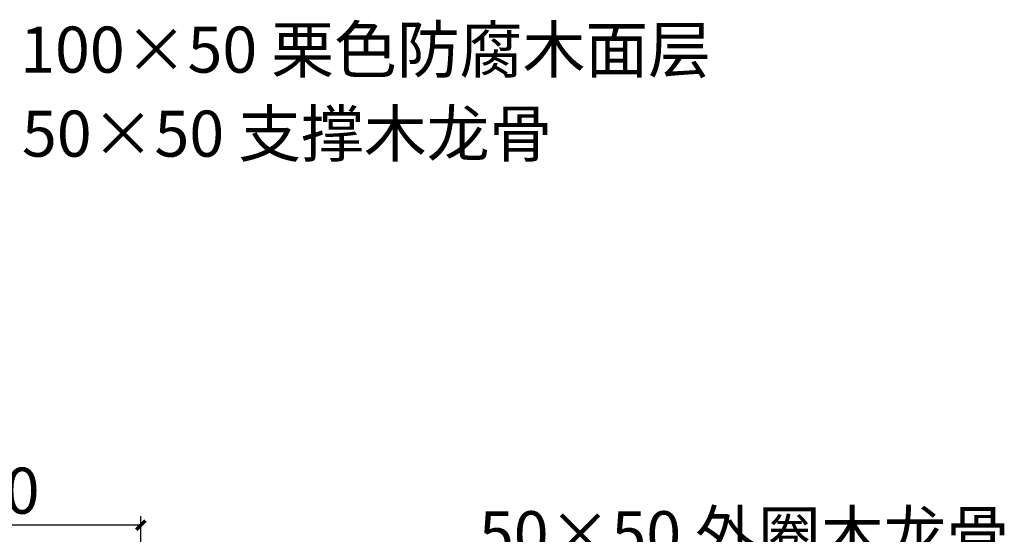
# Model space of a CAD drawing. Extents: x 612611 to 682694, y 1613 to 197531.
# Drawn here: x 674396 to 676963, y 25973 to 27314 of the extents above; entities that cross this region are included whole.
import ezdxf

# ---------------------------------------------------------------- set-up
doc = ezdxf.new("R2010")
doc.units = 0
doc.header["$LTSCALE"] = 1000
doc.header["$MEASUREMENT"] = 0
doc.layers.add('图框', color=4, linetype='Continuous')
doc.layers.add('标注', color=2, linetype='Continuous', lineweight=0)
doc.styles.add('HZTXT', font='romans.shx', dxfattribs={"bigfont": 'hztxt.shx'})
doc.styles.get("Standard").update_dxf_attribs({"font": 'gbenor.shx', "bigfont": 'gbcbig.shx'})
doc.dimstyles.new('20', dxfattribs={"dimscale": 0, "dimtxt": 60, "dimasz": 12, "dimexe": 12, "dimexo": 12, "dimgap": 15, "dimtad": 1, "dimdec": 0, "dimzin": 0, "dimdsep": 46, "dimtxsty": 'Standard', "dimblk": 'ARCHTICK', "dimcen": 0, "dimclrd": 2, "dimclre": 2, "dimclrt": 2, "dimazin": 2, "dimtfac": 1, "dimtdec": 0, "dimtmove": 2, "dimatfit": 3, "dimldrblk": 'DOT', "dimfxl": 100, "dimfxlon": 1, "dimtolj": 1, "dimtzin": 0, "dimarcsym": 0})

# ---------------------------------------------------------------- blocks, each defined once
blk = doc.blocks.new('_ArchTick')
at = {"color": 0, "linetype": 'ByBlock', "const_width": 0.4}
blk.add_lwpolyline([(-0.5, -0.5), (0.5, 0.5)], dxfattribs=at)
blk = doc.blocks.new('*D1388')
at = {"layer": 'Defpoints', "color": 0, "transparency": 16777216}
for p in [(679416.0021174807, 13976.45763252722), (679416.0021174807, 13773.63785782503), (679816.002117585, 13773.63785782503)]:
    blk.add_point(p, dxfattribs=at)
at = {"layer": '标注', "color": 2, "lineweight": -2, "transparency": 16777216}
for p, q in [((679416.0021174807, 13876.45763252722), (679416.0021174807, 13988.45763252722)), ((679816.002117585, 13876.45763252722), (679816.002117585, 13988.45763252722)), ((679816.002117585, 13976.45763252722), (679416.0021174807, 13976.45763252722))]:
    blk.add_line(p, q, dxfattribs=at)
at = {"layer": '标注', "color": 2, "lineweight": -2, "transparency": 16777216, "xscale": 12, "yscale": 12, "zscale": 12, "rotation": 180}
blk.add_blockref('_ArchTick', (679416.0021174807, 13976.45763252722), dxfattribs=at)
at = {"layer": '标注', "color": 2, "lineweight": -2, "transparency": 16777216, "xscale": 12, "yscale": 12, "zscale": 12}
blk.add_blockref('_ArchTick', (679816.002117585, 13976.45763252722), dxfattribs=at)
at = {"layer": '标注', "color": 2, "lineweight": -3, "transparency": 16777216, "insert": (679616.0021175329, 14021.45763252722), "char_height": 60, "attachment_point": 5}
blk.add_mtext('\\A1;400', dxfattribs=at)
blk = doc.blocks.new('_Dot')
at = {"color": 0, "linetype": 'ByBlock', "lineweight": -2}
blk.add_line((-0.5, 0), (-1, 0), dxfattribs=at)
at = {"color": 0, "linetype": 'ByBlock', "const_width": 0.5}
blk.add_lwpolyline([(-0.25, 0, 1), (0.25, 0, 1)], format="xyb", close=True, dxfattribs=at)
blk = doc.blocks.new('gdfjkf')
at = {"layer": '标注', "color": 7, "char_height": 59.99999999999998, "attachment_point": 1, "style": 'HZTXT'}
for s, insert, width in [('{\\C256;100×50 栗色防腐木面层}', (679658.7716731208, 14626.2963665724), 1660.297447918405), ('{\\C256;50×50 支撑木龙骨}', (679661.1428705531, 14516.80855417253), 1222.754073854208), ('{\\C256;50×50 外圈木龙骨}', (680256.6713174082, 13994.74688063219), 1222.754073854208)]:
    blk.add_mtext(s, dxfattribs=dict(at, insert=insert, width=width))
at = {"layer": '标注', "color": 2, "lineweight": -3}
dim = blk.add_aligned_dim(p1=(679816.002117585, 13773.63785782503), p2=(679416.0021174807, 13773.63785782503), distance=-202.81977470218953, dimstyle='20', override={"dimscale": 1}, dxfattribs=at)
dim.commit()
dim.dimension.update_dxf_attribs({"geometry": '*D1388', "text_midpoint": (679616.0021175329, 14021.45763252722)})

msp = doc.modelspace()

# ---------------------------------------------------------------- block references
at = {"layer": '图框', "xscale": 2, "yscale": 2, "zscale": 2}
msp.add_blockref('gdfjkf', (-684920.0899786508, -1956.260373659781), dxfattribs=at)

doc.saveas('drawing.dxf')
